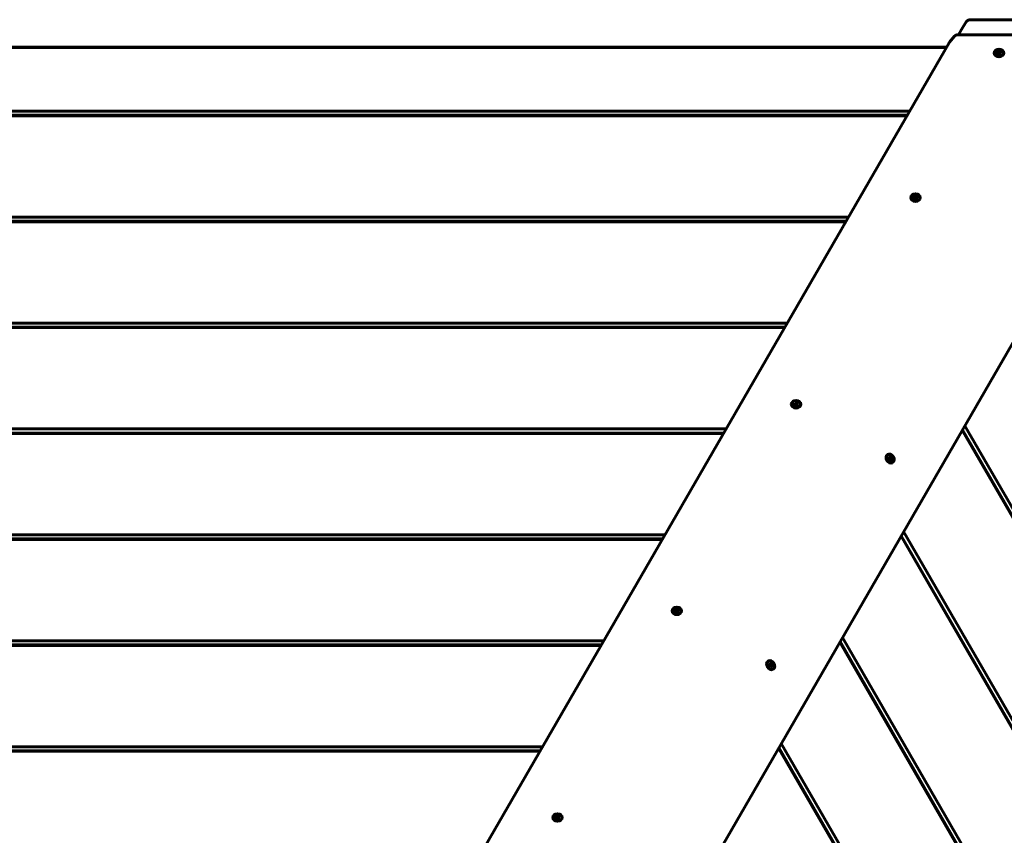
# Model space of a CAD drawing. Units: millimetres. Extents: x -4358 to 5277, y -4402 to 4682.
# Drawn here: x 868 to 1893, y 2080 to 2929 of the extents above; entities that cross this region are included whole.
import ezdxf

# ---------------------------------------------------------------- set-up
doc = ezdxf.new("R2010")
doc.units = ezdxf.units.MM
doc.linetypes.add('K5LT_BASIC', pattern=[0])

msp = doc.modelspace()

# ---------------------------------------------------------------- linework, layer by layer
at = {"linetype": 'K5LT_BASIC', "lineweight": 60}
for p, q in [((1853.5, 2926.8), (1848.5, 2918.9)), ((1964.4, 2929.1), (1858, 2929.1)), ((1836, 2905.5), (1841.1, 2911.6)), ((1848.5, 2918.8), (1845.4, 2913.4)), ((1845.4, 2913.4), (1955.6, 2913.4)), ((886.2, 1260.5), (1835.6, 2904.9)), ((652.9, 2900.5), (1833, 2900.5)), ((653, 2900), (1832.7, 2900)), ((1883, 2894.3), (1883, 2894.1)), ((1886, 2895.6), (1885.4, 2894.9)), ((1885.4, 2894.9), (1886, 2894.5)), ((1886.3, 2893.6), (1885.9, 2893.1)), ((1885.9, 2893.1), (1886.9, 2892.6)), ((1885.9, 2893.1), (1886.9, 2892.6)), ((1886, 2895.6), (1887.1, 2893.3)), ((1886.6, 2895.3), (1886, 2895.6)), ((1886, 2894.5), (1886.5, 2894.1)), ((1886.5, 2894.1), (1886.3, 2893.6)), ((1886.3, 2893.6), (1887.1, 2892.8)), ((1886.5, 2894.1), (1887.2, 2893)), ((1886.6, 2895.3), (1887.3, 2893.2)), ((1887.3, 2895.1), (1886.6, 2895.3)), ((1886.9, 2892.6), (1887.3, 2893.1)), ((1887, 2893.2), (1887.1, 2893.3)), ((1887.1, 2893.3), (1887.3, 2893.2)), ((1887.9, 2895.5), (1887.3, 2895.1)), ((1887.3, 2895.1), (1887.5, 2893.2)), ((1887.3, 2893.1), (1887.8, 2893.5)), ((1887.3, 2893.2), (1887.4, 2893.2)), ((1887.9, 2895.5), (1887.7, 2893.4)), ((1888.3, 2896), (1887.8, 2893.4)), ((1887.8, 2893.5), (1888.5, 2893.3)), ((1888.3, 2896), (1887.9, 2895.5)), ((1888.9, 2895), (1888.1, 2893.4)), ((1888.7, 2894.5), (1888.1, 2893.4)), ((1889.3, 2895.5), (1888.3, 2896)), ((1889.1, 2894.1), (1888.5, 2893.3)), ((1888.5, 2893.3), (1889.2, 2893)), ((1888.7, 2894.5), (1888.9, 2895)), ((1889.1, 2894.1), (1888.7, 2894.5)), ((1889.8, 2893.7), (1888.8, 2893.1)), ((1888.9, 2895), (1889.3, 2895.5)), ((1889.8, 2893.7), (1889.1, 2894.1)), ((1889.2, 2893), (1889.8, 2893.7)), ((1892.2, 2894.3), (1892.2, 2894.1)), ((645.6, 2833.8), (1794.5, 2833.8)), ((645.6, 2829.6), (1792.1, 2829.6)), ((645.6, 2829.6), (1792.1, 2829.6)), ((645.6, 2829.1), (1791.8, 2829.1)), ((2020.5, 2798), (1071.1, 1153.6)), ((1796, 2743.7), (1796, 2743.4)), ((1799, 2745), (1798.4, 2744.2)), ((1798.4, 2744.2), (1799.1, 2743.9)), ((1799.3, 2742.9), (1798.9, 2742.4)), ((1798.9, 2742.4), (1799.9, 2742)), ((1798.9, 2742.4), (1799.9, 2742)), ((1799, 2745), (1800.1, 2742.7)), ((1799.7, 2744.7), (1799, 2745)), ((1799.1, 2743.9), (1799.5, 2743.5)), ((1799.5, 2743.5), (1799.3, 2742.9)), ((1799.3, 2742.9), (1800.1, 2742.2)), ((1799.5, 2743.5), (1800.2, 2742.3)), ((1799.7, 2744.7), (1800.3, 2742.6)), ((1800.4, 2744.5), (1799.7, 2744.7)), ((1799.9, 2742), (1800.3, 2742.4)), ((1800.1, 2742.6), (1800.1, 2742.7)), ((1800.1, 2742.7), (1800.3, 2742.6)), ((1800.3, 2742.4), (1800.9, 2742.8)), ((1800.3, 2742.6), (1800.4, 2742.5)), ((1800.9, 2744.9), (1800.4, 2744.5)), ((1800.4, 2744.5), (1800.5, 2742.6)), ((1800.9, 2744.9), (1800.7, 2742.7)), ((1801.3, 2745.4), (1800.8, 2742.8)), ((1801.3, 2745.4), (1800.9, 2744.9)), ((1800.9, 2742.8), (1801.6, 2742.7)), ((1801.9, 2744.4), (1801.1, 2742.8)), ((1801.7, 2743.9), (1801.2, 2742.8)), ((1802.3, 2744.9), (1801.3, 2745.4)), ((1802.2, 2743.4), (1801.5, 2742.7)), ((1801.6, 2742.7), (1802.2, 2742.4)), ((1801.7, 2743.9), (1801.9, 2744.4)), ((1802.2, 2743.4), (1801.7, 2743.9)), ((1801.9, 2744.4), (1802.3, 2744.9)), ((1802.8, 2743.1), (1801.9, 2742.5)), ((1802.8, 2743.1), (1802.2, 2743.4)), ((1802.2, 2742.4), (1802.8, 2743.1)), ((1805.2, 2743.7), (1805.2, 2743.4)), ((645.6, 2723.5), (1730.8, 2723.5)), ((645.6, 2719.2), (1728.4, 2719.2)), ((645.6, 2719.2), (1728.4, 2719.2)), ((645.6, 2718.7), (1728.1, 2718.7)), ((645.6, 2613.1), (1667.1, 2613.1)), ((645.6, 2608.9), (1664.7, 2608.9)), ((645.6, 2608.9), (1664.7, 2608.9)), ((645.6, 2608.4), (1664.4, 2608.4)), ((1671.8, 2528.5), (1671.8, 2528.2)), ((1674.8, 2529.8), (1674.2, 2529.1)), ((1674.2, 2529.1), (1674.8, 2528.7)), ((1675.1, 2527.8), (1674.7, 2527.3)), ((1674.7, 2527.3), (1675.7, 2526.8)), ((1674.7, 2527.3), (1675.7, 2526.8)), ((1674.8, 2529.8), (1675.9, 2527.5)), ((1675.4, 2529.5), (1674.8, 2529.8)), ((1674.8, 2528.7), (1675.3, 2528.3)), ((1675.3, 2528.3), (1675.1, 2527.8)), ((1675.1, 2527.8), (1675.9, 2527)), ((1675.3, 2528.3), (1676, 2527.2)), ((1675.4, 2529.5), (1676.1, 2527.4)), ((1676.1, 2529.3), (1675.4, 2529.5)), ((1675.7, 2526.8), (1676.1, 2527.3)), ((1675.8, 2527.4), (1675.9, 2527.5)), ((1675.9, 2527.5), (1676.1, 2527.4)), ((1676.7, 2529.7), (1676.1, 2529.3)), ((1676.1, 2529.3), (1676.3, 2527.4)), ((1676.1, 2527.3), (1676.6, 2527.7)), ((1676.1, 2527.4), (1676.2, 2527.4)), ((1676.7, 2529.7), (1676.5, 2527.6)), ((1677.1, 2530.2), (1676.6, 2527.6)), ((1676.6, 2527.7), (1677.3, 2527.5)), ((1677.1, 2530.2), (1676.7, 2529.7)), ((1677.7, 2529.2), (1676.9, 2527.6)), ((1677.5, 2528.7), (1676.9, 2527.6)), ((1678.1, 2529.7), (1677.1, 2530.2)), ((1677.9, 2528.3), (1677.3, 2527.5)), ((1677.3, 2527.5), (1678, 2527.2)), ((1677.5, 2528.7), (1677.7, 2529.2)), ((1677.9, 2528.3), (1677.5, 2528.7)), ((1677.7, 2529.2), (1678.1, 2529.7)), ((1678.6, 2527.9), (1677.7, 2527.3)), ((1678.6, 2527.9), (1677.9, 2528.3)), ((1678, 2527.2), (1678.6, 2527.9)), ((1681, 2528.5), (1681, 2528.2)), ((645.6, 2502.8), (1603.4, 2502.8)), ((1849.3, 2501.5), (3151, 246.8)), ((1849.6, 2502), (3151.6, 246.8)), ((1849.6, 2502), (3151.6, 246.8)), ((1852, 2506.2), (3156.5, 246.8)), ((645.6, 2498.6), (1601, 2498.6)), ((645.6, 2498.6), (1601, 2498.6)), ((645.6, 2498.1), (1600.7, 2498.1)), ((1771.9, 2476.1), (1771.7, 2476)), ((1772.5, 2473.6), (1772.3, 2472.7)), ((1772.3, 2472.7), (1772.9, 2472.3)), ((1772.5, 2473.6), (1772.5, 2472.5)), ((1773.2, 2473.3), (1772.5, 2473.6)), ((1773.2, 2473.3), (1772.9, 2472.3)), ((1772.9, 2472.3), (1773.4, 2471.8)), ((1773.8, 2473.2), (1773.1, 2472.1)), ((1773.8, 2473.2), (1773.2, 2473.3)), ((1773.4, 2471.2), (1773.2, 2470.5)), ((1773.2, 2470.5), (1774.2, 2470)), ((1775.2, 2473.8), (1773.3, 2471.9)), ((1774.2, 2470), (1773.3, 2470.6)), ((1775, 2473.2), (1773.4, 2471.9)), ((1775, 2472.5), (1773.4, 2471.6)), ((1775.6, 2472), (1773.4, 2471.4)), ((1773.4, 2471.8), (1773.4, 2471.2)), ((1773.4, 2471.4), (1773.6, 2471.3)), ((1774.7, 2471.2), (1773.4, 2471.2)), ((1774.4, 2470.7), (1773.4, 2470.9)), ((1773.6, 2471.3), (1773.5, 2471.2)), ((1776.2, 2471.7), (1773.6, 2471.3)), ((1774.1, 2473.7), (1773.8, 2473.2)), ((1774.3, 2474.3), (1774.1, 2473.7)), ((1774.2, 2470), (1774.4, 2470.7)), ((1775.2, 2473.8), (1774.3, 2474.3)), ((1774.4, 2470.7), (1774.7, 2471.2)), ((1774.7, 2471.2), (1775.3, 2471)), ((1775, 2473.2), (1775.2, 2473.8)), ((1775, 2472.5), (1775, 2473.2)), ((1775.6, 2472), (1775, 2472.5)), ((1775.3, 2471), (1775.9, 2470.7)), ((1776.2, 2471.7), (1775.6, 2472)), ((1775.9, 2470.7), (1776.2, 2471.7)), ((1776.5, 2468.2), (1776.3, 2468.1)), ((645.6, 2392.5), (1539.7, 2392.5)), ((1785.6, 2391.2), (3023.6, 246.8)), ((1785.9, 2391.7), (3024.2, 246.8)), ((1785.9, 2391.7), (3024.2, 246.8)), ((1788.3, 2395.9), (3029.1, 246.8)), ((645.6, 2388.3), (1537.3, 2388.3)), ((645.6, 2388.3), (1537.3, 2388.3)), ((645.6, 2387.8), (1537, 2387.8)), ((1547.5, 2313.3), (1547.5, 2313.1)), ((1550.6, 2314.6), (1550, 2313.9)), ((1550, 2313.9), (1550.6, 2313.6)), ((1550.9, 2312.6), (1550.5, 2312.1)), ((1550.5, 2312.1), (1551.5, 2311.6)), ((1550.5, 2312.1), (1551.4, 2311.6)), ((1550.6, 2314.6), (1551.7, 2312.3)), ((1551.2, 2314.3), (1550.6, 2314.6)), ((1550.6, 2313.6), (1551.1, 2313.1)), ((1551.1, 2313.1), (1550.9, 2312.6)), ((1550.9, 2312.6), (1551.6, 2311.8)), ((1551.1, 2313.1), (1551.8, 2312)), ((1551.2, 2314.3), (1551.9, 2312.2)), ((1551.9, 2314.2), (1551.2, 2314.3)), ((1551.4, 2311.6), (1551.8, 2312.1)), ((1551.6, 2312.2), (1551.7, 2312.3)), ((1551.7, 2312.3), (1551.9, 2312.2)), ((1551.8, 2312.1), (1552.4, 2312.5)), ((1552.5, 2314.5), (1551.9, 2314.2)), ((1551.9, 2314.2), (1552.1, 2312.2)), ((1551.9, 2312.2), (1552, 2312.2)), ((1552.5, 2314.5), (1552.3, 2312.4)), ((1552.9, 2315), (1552.4, 2312.5)), ((1552.4, 2312.5), (1553.1, 2312.3)), ((1552.9, 2315), (1552.5, 2314.5)), ((1553.4, 2314.1), (1552.7, 2312.4)), ((1553.2, 2313.5), (1552.7, 2312.4)), ((1553.8, 2314.6), (1552.9, 2315)), ((1553.7, 2313.1), (1553, 2312.3)), ((1553.1, 2312.3), (1553.7, 2312)), ((1553.2, 2313.5), (1553.4, 2314.1)), ((1553.7, 2313.1), (1553.2, 2313.5)), ((1553.4, 2314.1), (1553.8, 2314.6)), ((1554.3, 2312.8), (1553.4, 2312.1)), ((1554.3, 2312.8), (1553.7, 2313.1)), ((1553.7, 2312), (1554.3, 2312.8)), ((1556.7, 2313.3), (1556.7, 2313.1)), ((645.6, 2282.2), (1476.1, 2282.2)), ((645.6, 2278), (1473.6, 2278)), ((645.6, 2278), (1473.6, 2278)), ((645.6, 2277.4), (1473.3, 2277.4)), ((1721.9, 2280.9), (2896.3, 246.8)), ((1722.2, 2281.4), (2896.9, 246.8)), ((1722.2, 2281.4), (2896.9, 246.8)), ((1724.6, 2285.6), (2901.7, 246.8)), ((1647.7, 2261), (1647.5, 2260.8)), ((1648.3, 2258.4), (1648, 2257.5)), ((1648, 2257.5), (1648.7, 2257.1)), ((1648.3, 2258.4), (1648.3, 2257.3)), ((1648.9, 2258.1), (1648.3, 2258.4)), ((1648.9, 2258.1), (1648.6, 2257.2)), ((1648.7, 2257.1), (1649.2, 2256.7)), ((1649.5, 2258), (1648.9, 2258.1)), ((1649.5, 2258), (1648.9, 2256.9)), ((1649.2, 2256), (1649, 2255.4)), ((1649.9, 2254.8), (1649, 2255.4)), ((1649, 2255.4), (1649.9, 2254.8)), ((1651, 2258.6), (1649.1, 2256.8)), ((1650.1, 2255.5), (1649.1, 2255.7)), ((1650.8, 2258), (1649.2, 2256.7)), ((1650.8, 2257.3), (1649.2, 2256.5)), ((1651.3, 2256.8), (1649.2, 2256.2)), ((1649.2, 2256.7), (1649.2, 2256)), ((1649.2, 2256.2), (1649.4, 2256.1)), ((1650.4, 2256), (1649.2, 2256)), ((1649.4, 2256.1), (1649.3, 2256)), ((1651.9, 2256.5), (1649.4, 2256.1)), ((1649.9, 2258.5), (1649.5, 2258)), ((1650, 2259.1), (1649.9, 2258.5)), ((1649.9, 2254.8), (1650.1, 2255.5)), ((1651, 2258.6), (1650, 2259.1)), ((1650.1, 2255.5), (1650.4, 2256)), ((1650.4, 2256), (1651.1, 2255.8)), ((1650.8, 2258), (1651, 2258.6)), ((1650.8, 2257.3), (1650.8, 2258)), ((1651.3, 2256.8), (1650.8, 2257.3)), ((1651.1, 2255.8), (1651.7, 2255.5)), ((1651.9, 2256.5), (1651.3, 2256.8)), ((1651.7, 2255.5), (1651.9, 2256.5)), ((1652.3, 2253), (1652.1, 2252.9)), ((1660.9, 2175.3), (2774.3, 246.8)), ((651.7, 2171.9), (1412.4, 2171.9)), ((652.7, 2167.6), (1409.9, 2167.6)), ((652.7, 2167.6), (1409.9, 2167.6)), ((652.7, 2167.1), (1409.6, 2167.1)), ((1658.2, 2170.5), (2768.9, 246.8)), ((1658.5, 2171.1), (2769.5, 246.8)), ((1658.5, 2171.1), (2769.5, 246.8)), ((1423.3, 2098.1), (1423.3, 2097.9)), ((1426.3, 2099.5), (1425.7, 2098.7)), ((1425.7, 2098.7), (1426.4, 2098.4)), ((1426.6, 2097.4), (1426.2, 2096.9)), ((1426.2, 2096.9), (1427.2, 2096.4)), ((1426.2, 2096.9), (1427.2, 2096.4)), ((1426.3, 2099.5), (1427.4, 2097.1)), ((1427, 2099.1), (1426.3, 2099.5)), ((1426.4, 2098.4), (1426.8, 2097.9)), ((1426.8, 2097.9), (1426.6, 2097.4)), ((1426.6, 2097.4), (1427.4, 2096.6)), ((1426.8, 2097.9), (1427.5, 2096.8)), ((1427, 2099.1), (1427.6, 2097)), ((1427.7, 2099), (1427, 2099.1)), ((1427.2, 2096.4), (1427.6, 2096.9)), ((1427.4, 2097), (1427.4, 2097.1)), ((1427.4, 2097.1), (1427.6, 2097)), ((1427.6, 2096.9), (1428.2, 2097.3)), ((1427.6, 2097), (1427.7, 2097)), ((1428.2, 2099.4), (1427.7, 2099)), ((1427.7, 2099), (1427.8, 2097.1)), ((1428.2, 2099.4), (1428, 2097.2)), ((1428.6, 2099.9), (1428.1, 2097.3)), ((1428.6, 2099.9), (1428.2, 2099.4)), ((1428.2, 2097.3), (1428.9, 2097.1)), ((1429.2, 2098.9), (1428.4, 2097.2)), ((1429, 2098.3), (1428.5, 2097.2)), ((1429.6, 2099.4), (1428.6, 2099.9)), ((1429.5, 2097.9), (1428.8, 2097.1)), ((1428.9, 2097.1), (1429.5, 2096.8)), ((1429, 2098.3), (1429.2, 2098.9)), ((1429.5, 2097.9), (1429, 2098.3)), ((1429.2, 2098.9), (1429.6, 2099.4)), ((1430.1, 2097.6), (1429.2, 2097)), ((1430.1, 2097.6), (1429.5, 2097.9)), ((1429.5, 2096.8), (1430.1, 2097.6)), ((1432.5, 2098.1), (1432.5, 2097.9))]:
    msp.add_line(p, q, dxfattribs=at)
for centre, major_axis, ratio, start_param, end_param in [((1856, 2925.2), (-2.54, 1.6), 0.551788, 6.283181, 6.308361), ((1851.1, 2917.3), (-2.54, 1.6), 0.551788, 6.283181, 6.308361), ((1887.6, 2894.3), (4.6, 0), 0.788011, 0, 3.141593), ((1887.6, 2894.3), (4.6, 0), 0.788011, 3.141593, 4.146323), ((1887.6, 2894.3), (4.6, 0), 0.788011, 4.146323, 6.283185), ((1800.6, 2743.7), (4.6, 0), 0.788011, 0, 3.141593), ((1800.6, 2743.7), (4.6, 0), 0.788011, 3.141593, 4.146323), ((1800.6, 2743.7), (4.6, 0), 0.788011, 4.146323, 6.283185), ((1676.4, 2528.5), (4.6, 0), 0.788011, 0, 3.141593), ((1676.4, 2528.5), (4.6, 0), 0.788011, 3.141593, 4.146323), ((1676.4, 2528.5), (4.6, 0), 0.788011, 4.146323, 6.283185), ((1774, 2472), (2.3, -3.98), 0.788011, 3.141593, 5.375614), ((1774.2, 2472.2), (2.3, -3.98), 0.788011, 3.141593, 5.375614), ((1774.2, 2472.2), (2.3, -3.98), 0.788011, 0, 3.141593), ((1774, 2472), (2.3, -3.98), 0.788011, 5.375614, 6.283185), ((1774.2, 2472.2), (2.3, -3.98), 0.788011, 5.375614, 6.283185), ((1552.1, 2313.3), (4.6, 0), 0.788011, 0, 3.141593), ((1552.1, 2313.3), (4.6, 0), 0.788011, 3.141593, 4.146323), ((1552.1, 2313.3), (4.6, 0), 0.788011, 4.146323, 6.283185), ((1649.8, 2256.9), (2.3, -3.98), 0.788011, 3.141593, 5.375614), ((1650, 2257), (2.3, -3.98), 0.788011, 3.141593, 5.375614), ((1650, 2257), (2.3, -3.98), 0.788011, 0, 3.141593), ((1649.8, 2256.9), (2.3, -3.98), 0.788011, 5.375614, 6.283185), ((1650, 2257), (2.3, -3.98), 0.788011, 5.375614, 6.283185), ((1427.9, 2098.1), (4.6, 0), 0.788011, 0, 3.141593), ((1427.9, 2098.1), (4.6, 0), 0.788011, 3.141593, 4.146323), ((1427.9, 2098.1), (4.6, 0), 0.788011, 4.146323, 6.283185)]:
    msp.add_ellipse(centre, major_axis=major_axis, ratio=ratio, start_param=start_param, end_param=end_param, dxfattribs=at)
for centre, major_axis in [((1887.6, 2894.4), (-5, 0)), ((1800.7, 2743.8), (-5, 0)), ((1676.4, 2528.6), (-5, 0)), ((1774.2, 2472), (2.5, -4.33)), ((1552.2, 2313.4), (-5, 0)), ((1649.9, 2256.9), (2.5, -4.33)), ((1428, 2098.2), (-5, 0))]:
    msp.add_ellipse(centre, major_axis=major_axis, ratio=0.788011, dxfattribs=at)
for points, knots in [([(1858, 2929.1), (1857.8, 2929.1), (1857.6, 2929.1), (1857.3, 2929.1), (1857.2, 2929), (1856.8, 2929), (1856.7, 2929), (1856.4, 2928.9), (1856.2, 2928.8), (1856, 2928.7), (1855.8, 2928.7), (1855.5, 2928.6), (1855.4, 2928.5), (1855.1, 2928.4), (1855, 2928.3), (1854.8, 2928.1), (1854.6, 2928), (1854.4, 2927.8), (1854.3, 2927.7), (1854.1, 2927.5), (1854, 2927.4), (1853.8, 2927.2), (1853.7, 2927.1), (1853.6, 2926.9), (1853.5, 2926.8), (1853.5, 2926.8)], [0, 0, 0, 0, 0.091559, 0.091559, 0.181314, 0.181314, 0.269427, 0.269427, 0.356344, 0.356344, 0.442394, 0.442394, 0.527837, 0.527837, 0.612893, 0.612893, 0.697718, 0.697718, 0.782416, 0.782416, 0.86704, 0.86704, 0.951581, 0.951581, 1, 1, 1, 1]), ([(1845.4, 2913.4), (1845.4, 2913.4), (1845.4, 2913.4), (1845.2, 2913.4), (1845.1, 2913.4), (1844.8, 2913.4), (1844.7, 2913.4), (1844.4, 2913.4), (1844.3, 2913.3), (1844, 2913.3), (1843.9, 2913.3), (1843.6, 2913.2), (1843.5, 2913.2), (1843.2, 2913.1), (1843.1, 2913), (1842.8, 2912.9), (1842.7, 2912.9), (1842.5, 2912.7), (1842.4, 2912.7), (1842.1, 2912.5), (1842, 2912.5), (1841.8, 2912.3), (1841.7, 2912.2), (1841.5, 2912.1), (1841.4, 2912), (1841.3, 2911.8), (1841.2, 2911.7), (1841.1, 2911.6)], [0, 0, 0, 0, 0.005075, 0.005075, 0.089396, 0.089396, 0.177102, 0.177102, 0.263318, 0.263318, 0.348502, 0.348502, 0.433029, 0.433029, 0.51721, 0.51721, 0.601294, 0.601294, 0.685458, 0.685458, 0.769791, 0.769791, 0.854275, 0.854275, 0.932477, 0.932477, 1, 1, 1, 1]), ([(1836, 2905.5), (1836, 2905.5), (1835.9, 2905.4), (1835.9, 2905.3), (1835.9, 2905.3), (1835.8, 2905.2), (1835.8, 2905.2), (1835.7, 2905.1), (1835.7, 2905.1), (1835.6, 2905), (1835.6, 2905), (1835.6, 2904.9)], [0, 0, 0, 0, 0.2, 0.2, 0.4, 0.4, 0.6, 0.6, 0.8, 0.8, 1, 1, 1, 1])]:
    msp.add_open_spline(points, degree=3, knots=knots, dxfattribs=at)

doc.saveas('drawing.dxf')
